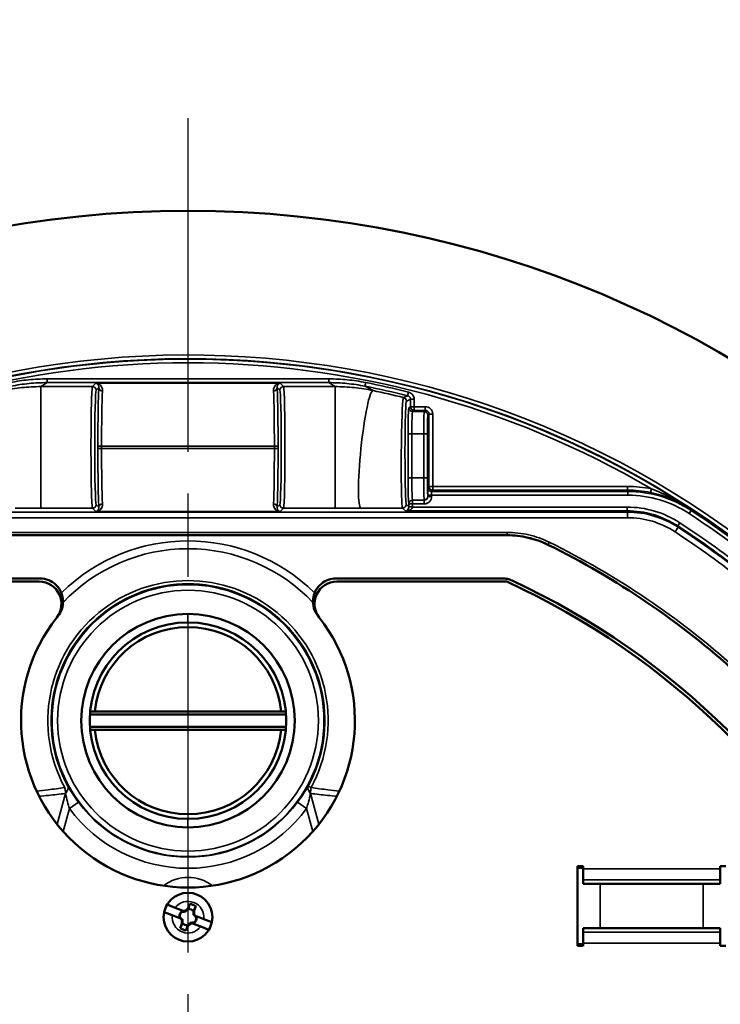
# Model space of a CAD drawing. Units: inches. Extents: x 1.3 to 66.7, y 1.3 to 42.7.
# Drawn here: x 35.8 to 39.5, y 29.9 to 35.2 of the extents above; entities that cross this region are included whole.
import ezdxf

# ---------------------------------------------------------------- set-up
doc = ezdxf.new("R2010")
doc.units = ezdxf.units.IN
doc.header["$LTSCALE"] = 4
doc.header["$MEASUREMENT"] = 0
doc.linetypes.add('CHAIN', pattern=[0.7087, 0.4724, -0.0591, 0.1181, -0.0591])
for name, color, linetype, lineweight in [('Dimension (ANSI)', 7, 'Continuous', 25), ('Roll Centerline', 7, 'CHAIN', 25), ('Visible (ANSI)', 7, 'Continuous', 50), ('Visible Narrow (ANSI)', 7, 'Continuous', 35)]:
    doc.layers.add(name, color=color, linetype=linetype, lineweight=lineweight)
doc.styles.add('Hubbell Note Text', font='calibril.ttf')
doc.dimstyles.new('Default (ANSI)', dxfattribs={"dimscale": 4, "dimtxt": 0.125, "dimasz": 0.098425, "dimexe": 0.125, "dimexo": 0.0625, "dimgap": 0.031496, "dimtad": 0, "dimtih": 1, "dimtoh": 1, "dimdec": 3, "dimrnd": 1e-08, "dimzin": 4, "dimdsep": 46, "dimtxsty": 'Hubbell Note Text', "dimcen": 0.09, "dimdle": 0.393701, "dimclrd": 256, "dimclre": 256, "dimclrt": 256, "dimadec": 0, "dimazin": 1, "dimtfac": 0.96, "dimtdec": 3, "dimtofl": 0, "dimtmove": 0, "dimatfit": 3, "dimfxl": 1, "dimtolj": 1, "dimtzin": 4, "dimlwd": -1, "dimlwe": -1, "dimarcsym": 0})

# ---------------------------------------------------------------- blocks, each defined once
blk = doc.blocks.new('*D14')
at = {"layer": 'Defpoints', "color": 0, "transparency": 16777216}
for p in [(33.6803, 32.4096), (39.6763, 24.5259)]:
    blk.add_point(p, dxfattribs=at)
at = {"layer": 'Dimension (ANSI)', "transparency": 16777216}
for p, q in [((32.1489, 34.4231), (31.7552, 34.4231)), ((33.6803, 32.4096), (32.1489, 34.4231)), ((39.4379, 24.8393), (33.9186, 32.0962))]:
    blk.add_line(p, q, dxfattribs=at)
for points in [[(33.9709, 32.1359), (33.8664, 32.0565), (33.6803, 32.4096)], [(39.4902, 24.879), (39.3857, 24.7996), (39.6763, 24.5259)]]:
    blk.add_solid(points, dxfattribs=at)
at = {"layer": 'Dimension (ANSI)', "transparency": 16777216, "insert": (29.0177, 35.2373), "char_height": 0.5, "attachment_point": 1, "style": 'Hubbell Note Text'}
blk.add_mtext('\\A1; ∅9.90\\P[∅251.6]', dxfattribs=at)

msp = doc.modelspace()

# ---------------------------------------------------------------- linework, layer by layer
at = {"layer": 'Roll Centerline', "linetype": 'CHAIN', "ltscale": 0.952448}
msp.add_line((36.6783, 34.7177), (36.6783, 22.2177), dxfattribs=at)
at = {"layer": 'Visible (ANSI)'}
for p, q in [((34.9578, 32.4677), (38.3988, 32.4677)), ((34.9598, 32.2177), (35.8761, 32.2177)), ((35.8796, 32.2352), (34.9834, 32.2352)), ((38.3731, 32.2352), (37.4769, 32.2352)), ((37.4805, 32.2177), (38.3967, 32.2177)), ((37.2072, 31.5008), (36.1493, 31.5008)), ((37.2059, 31.5177), (36.1506, 31.5177)), ((37.2072, 31.4347), (36.1493, 31.4347)), ((36.1506, 31.4177), (37.2059, 31.4177)), ((38.7783, 30.6831), (38.8083, 30.6831)), ((38.7783, 30.2524), (38.7783, 30.6831)), ((38.8083, 30.6831), (38.8083, 30.6681)), ((38.8083, 30.609), (38.8083, 30.6681)), ((39.5483, 30.6681), (39.5483, 30.6831)), ((39.5483, 30.6831), (39.5783, 30.6831)), ((39.5483, 30.6681), (39.5483, 30.609)), ((38.8083, 30.609), (38.8083, 30.5873)), ((39.5483, 30.5873), (39.5483, 30.609)), ((38.8083, 30.5873), (39.5483, 30.5873)), ((36.5934, 30.4181), (36.5498, 30.4354)), ((36.5659, 30.4758), (36.6095, 30.4585)), ((36.6095, 30.4585), (36.6532, 30.4411)), ((36.644, 30.4372), (36.6427, 30.4377)), ((36.6607, 30.4381), (36.644, 30.4372)), ((36.644, 30.4372), (36.6441, 30.437)), ((36.6532, 30.4411), (36.6636, 30.4417)), ((36.6532, 30.4411), (36.6607, 30.4381)), ((36.6636, 30.4417), (36.679, 30.4562)), ((36.6636, 30.4417), (36.6654, 30.4377)), ((36.679, 30.4562), (36.688, 30.4789)), ((36.679, 30.4562), (36.6805, 30.4527)), ((36.711, 30.4435), (36.7075, 30.442)), ((36.7201, 30.4662), (36.711, 30.4435)), ((36.711, 30.4435), (36.7123, 30.4224)), ((36.6371, 30.4007), (36.5934, 30.4181)), ((36.6319, 30.4104), (36.6331, 30.4099)), ((36.6331, 30.4099), (36.6333, 30.41)), ((36.6331, 30.4099), (36.6447, 30.3977)), ((36.6447, 30.3977), (36.6371, 30.4007)), ((36.6443, 30.3931), (36.6371, 30.4007)), ((36.6443, 30.3931), (36.6484, 30.3948)), ((36.6455, 30.372), (36.6443, 30.3931)), ((36.7123, 30.4224), (36.7082, 30.4206)), ((36.7119, 30.4178), (36.7194, 30.4148)), ((36.7234, 30.4056), (36.7119, 30.4178)), ((36.7123, 30.4224), (36.7194, 30.4148)), ((36.7194, 30.4148), (36.7632, 30.3974)), ((36.7234, 30.4056), (36.7232, 30.4055)), ((36.7247, 30.4051), (36.7234, 30.4056)), ((36.7632, 30.3974), (36.8068, 30.3801)), ((36.6365, 30.3493), (36.6455, 30.372)), ((36.6455, 30.372), (36.6491, 30.3735)), ((36.6775, 30.3593), (36.6685, 30.3366)), ((36.6775, 30.3593), (36.676, 30.3628)), ((36.6929, 30.3738), (36.6775, 30.3593)), ((36.6929, 30.3738), (36.6912, 30.3778)), ((36.7034, 30.3744), (36.6929, 30.3738)), ((36.6958, 30.3774), (36.7126, 30.3783)), ((36.7034, 30.3744), (36.6958, 30.3774)), ((36.7471, 30.357), (36.7034, 30.3744)), ((36.7126, 30.3783), (36.7125, 30.3785)), ((36.7126, 30.3783), (36.7139, 30.3778)), ((36.7907, 30.3396), (36.7471, 30.357)), ((38.8083, 30.3482), (38.8083, 30.3265)), ((39.5483, 30.3482), (38.8083, 30.3482)), ((39.5483, 30.3265), (39.5483, 30.3482)), ((38.8083, 30.2674), (38.8083, 30.3265)), ((39.5483, 30.3265), (39.5483, 30.2674)), ((38.8083, 30.2524), (38.7783, 30.2524)), ((38.8083, 30.2674), (38.8083, 30.2524)), ((39.5483, 30.2524), (39.5483, 30.2674)), ((39.5783, 30.2524), (39.5483, 30.2524))]:
    msp.add_line(p, q, dxfattribs=at)
for centre, radius in [((36.6783, 28.4677), 5.75), ((36.6783, 31.4677), 0.5756), ((36.6783, 30.4077), 0.1315)]:
    msp.add_circle(centre, radius, dxfattribs=at)
for centre, radius, start, end in [((38.3987, 31.9677), 0.5, 63.823, 90), ((36.6783, 28.4677), 4.4, 47.7356, 63.8233), ((36.6783, 28.4677), 4.1425, 114.9525, 65.0475), ((36.6783, 28.4677), 4.125, 114.62, 65.38), ((35.8761, 32.0977), 0.12, 321.8555, 90), ((37.4805, 32.0977), 0.12, 90, 218.1445), ((36.6783, 31.4677), 0.9, 141.1844, 141.8555), ((36.6783, 31.4677), 0.9, 38.1445, 38.8156), ((36.6783, 31.4677), 0.9, 141.8555, 38.1445), ((36.6783, 31.4677), 0.53, 90, 270), ((36.6783, 31.4677), 0.53, 270, 90), ((36.6783, 31.4677), 0.505, 5.6822, 174.3178), ((36.6783, 31.4677), 0.505, 185.6822, 354.3178), ((36.6783, 30.4077), 0.1314, 148.793, 167.8438), ((36.6783, 30.4077), 0.0465, 139.9497, 176.6871), ((36.6783, 30.4077), 0.045, 139.521, 177.1158), ((36.6783, 30.4077), 0.045, 49.521, 87.1158), ((36.6783, 30.4077), 0.0718, 54.4318, 82.205), ((36.6783, 30.4077), 0.045, 319.521, 357.1158), ((36.6783, 30.4077), 0.0465, 319.9497, 356.6871), ((36.6783, 30.4077), 0.1314, 328.793, 347.8438), ((36.6783, 30.4077), 0.0718, 234.4318, 262.205), ((36.6783, 30.4077), 0.045, 229.521, 267.1158)]:
    msp.add_arc(centre, radius, start, end, dxfattribs=at)
for centre, major_axis, start_param, end_param in [((38.8983, 30.6727), (-0.0849, 0.0849), 0.699078, 0.78536), ((38.8983, 30.2628), (-0.0849, -0.0849), 5.497825, 5.584108)]:
    msp.add_ellipse(centre, major_axis=major_axis, ratio=0.999924, start_param=start_param, end_param=end_param, dxfattribs=at)
for points, knots in [([(38.6193, 32.4165), (38.5851, 32.4333), (38.5491, 32.4461), (38.4749, 32.4634), (38.4369, 32.4677), (38.3988, 32.4677)], [0, 0, 0, 0, 0.2903834, 0.2903834, 0.5807665, 0.5807665, 0.5807665, 0.5807665]), ([(35.8796, 32.2352), (35.8959, 32.2352), (35.9121, 32.232), (35.9422, 32.2197), (35.9559, 32.2106), (35.9791, 32.1877), (35.9883, 32.1741), (36.001, 32.1442), (36.0044, 32.1281), (36.0048, 32.0975), (36.0025, 32.0831), (35.9931, 32.0558), (35.9861, 32.0431), (35.977, 32.0319)], [0, 0, 0, 0, 0.1241621, 0.1241621, 0.2482144, 0.2482144, 0.3721741, 0.3721741, 0.4961112, 0.4961112, 0.60601, 0.60601, 0.7159271, 0.7159271, 0.7159271, 0.7159271]), ([(37.3795, 32.0319), (37.3693, 32.0446), (37.3617, 32.0591), (37.3524, 32.0904), (37.3509, 32.1067), (37.3542, 32.1391), (37.359, 32.1548), (37.3743, 32.1835), (37.3847, 32.1962), (37.4084, 32.2158), (37.421, 32.223), (37.4482, 32.2327), (37.4625, 32.2352), (37.4769, 32.2352)], [0, 0, 0, 0, 0.1241645, 0.1241645, 0.2482204, 0.2482204, 0.3721843, 0.3721843, 0.4961257, 0.4961257, 0.6060148, 0.6060148, 0.7159271, 0.7159271, 0.7159271, 0.7159271]), ([(38.3731, 32.2352), (38.3822, 32.2352), (38.3913, 32.2342), (38.409, 32.2303), (38.4176, 32.2274), (38.4258, 32.2235)], [0, 0, 0, 0, 0.0691939, 0.0691939, 0.1383879, 0.1383879, 0.1383879, 0.1383879])]:
    msp.add_open_spline(points, degree=3, knots=knots, dxfattribs=at)
for points, weights in [([(36.6427, 30.4377), (36.6434, 30.4373), (36.6441, 30.437)], [1.00850805884, 1.00439320689, 1]), ([(36.6441, 30.437), (36.6565, 30.4373), (36.6654, 30.4377)], [1, 1.14473240095, 1.20455992985]), ([(36.6654, 30.4377), (36.6718, 30.4439), (36.6805, 30.4527)], [1.20455992985, 1.14473240095, 1]), ([(36.6805, 30.4527), (36.6834, 30.4627), (36.688, 30.4789)], [1, 1.06437010494, 1.0689811095]), ([(36.7201, 30.4662), (36.7123, 30.4512), (36.7075, 30.442)], [1.0689811095, 1.06437010494, 1]), ([(36.7075, 30.442), (36.7078, 30.4295), (36.7082, 30.4206)], [1, 1.14473240095, 1.20455992985]), ([(36.6333, 30.41), (36.6326, 30.4102), (36.6319, 30.4104)], [1, 1.00439320689, 1.00850805884]), ([(36.6484, 30.3948), (36.6421, 30.4012), (36.6333, 30.41)], [1.20455992985, 1.14473240095, 1]), ([(36.6491, 30.3735), (36.6487, 30.386), (36.6484, 30.3948)], [1, 1.14473240095, 1.20455992985]), ([(36.7082, 30.4206), (36.7144, 30.4143), (36.7232, 30.4055)], [1.20455992985, 1.14473240095, 1]), ([(36.7232, 30.4055), (36.7239, 30.4053), (36.7247, 30.4051)], [1, 1.00439320689, 1.00850805884]), ([(36.6365, 30.3493), (36.6443, 30.3642), (36.6491, 30.3735)], [1.0689811095, 1.06437010494, 1]), ([(36.676, 30.3628), (36.6731, 30.3528), (36.6685, 30.3366)], [1, 1.06437010494, 1.0689811095]), ([(36.6912, 30.3778), (36.6848, 30.3716), (36.676, 30.3628)], [1.20455992985, 1.14473240095, 1]), ([(36.7125, 30.3785), (36.7001, 30.3782), (36.6912, 30.3778)], [1, 1.14473240095, 1.20455992985]), ([(36.7139, 30.3778), (36.7132, 30.3782), (36.7125, 30.3785)], [1.00850805884, 1.00439320689, 1])]:
    msp.add_rational_spline(points, weights, degree=2, dxfattribs=at)
at = {"layer": 'Visible Narrow (ANSI)'}
for p, q in [((37.4374, 33.3112), (35.9192, 33.3112)), ((35.9192, 33.3112), (35.9192, 33.2912)), ((37.4374, 33.3112), (37.4374, 33.2912)), ((36.1632, 33.2696), (35.8851, 33.2696)), ((35.8851, 32.6139), (35.8851, 33.2696)), ((35.9192, 33.2912), (37.4374, 33.2912)), ((36.1816, 33.288), (36.1632, 33.2696)), ((37.1749, 33.288), (36.1816, 33.288)), ((36.1832, 33.2496), (36.1973, 33.2637)), ((37.1592, 33.2637), (37.1734, 33.2496)), ((37.1934, 33.2696), (37.1749, 33.288)), ((37.4714, 33.2696), (37.1934, 33.2696)), ((37.4714, 32.6139), (37.4714, 33.2696)), ((37.6365, 33.2917), (37.6326, 33.272)), ((37.8675, 33.24), (37.8626, 33.2206)), ((37.8778, 33.2012), (37.8778, 33.1614)), ((37.8778, 33.2012), (37.8978, 33.2012)), ((37.8978, 33.1614), (37.8978, 33.2012)), ((37.8778, 33.1614), (37.8688, 33.1554)), ((37.8978, 33.1614), (37.8778, 33.1614)), ((37.9575, 33.1614), (37.8978, 33.1614)), ((37.8978, 33.1614), (37.8978, 33.1414)), ((37.9575, 33.1414), (37.9575, 33.1614)), ((37.8888, 33.1354), (37.8978, 33.1414)), ((37.9515, 33.1354), (37.8888, 33.1354)), ((37.8978, 33.1414), (37.9575, 33.1414)), ((37.9575, 33.1414), (37.9515, 33.1354)), ((37.9715, 33.1154), (37.9775, 33.1214)), ((37.9775, 33.1214), (37.9775, 32.7312)), ((37.9975, 33.1214), (37.9775, 33.1214)), ((37.9975, 32.7312), (37.9975, 33.1214)), ((37.8852, 33.0154), (37.8652, 33.0154)), ((37.8652, 33.0154), (37.8652, 32.7775)), ((37.8852, 32.7775), (37.8852, 33.0154)), ((37.8852, 33.0154), (37.9498, 33.0154)), ((37.9498, 33.0154), (37.9698, 33.0154)), ((37.9498, 33.0154), (37.9498, 32.7775)), ((37.9698, 32.7775), (37.9698, 33.0154)), ((36.1924, 32.9481), (36.1924, 32.9354)), ((36.2124, 32.9481), (36.1924, 32.9481)), ((36.2124, 32.9354), (36.1924, 32.9354)), ((36.2124, 32.9354), (36.2124, 32.9481)), ((36.2124, 32.9481), (37.1441, 32.9481)), ((37.1441, 32.9354), (36.2124, 32.9354)), ((37.1641, 32.9481), (37.1441, 32.9481)), ((37.1441, 32.9481), (37.1441, 32.9354)), ((37.1641, 32.9354), (37.1441, 32.9354)), ((37.1641, 32.9354), (37.1641, 32.9481)), ((37.8652, 32.7775), (37.8852, 32.7775)), ((37.9498, 32.7775), (37.8852, 32.7775)), ((37.9698, 32.7775), (37.9498, 32.7775)), ((37.9775, 32.7312), (37.9725, 32.7237)), ((37.9775, 32.7312), (37.9975, 32.7312)), ((37.9975, 32.7112), (37.9975, 32.7312)), ((39.0482, 32.7312), (37.9975, 32.7312)), ((39.0482, 32.7112), (39.0482, 32.7312)), ((39.1727, 32.6986), (39.1767, 32.7182)), ((37.9718, 32.6773), (37.9715, 32.6775)), ((37.9718, 32.6837), (37.9718, 32.6773)), ((37.9718, 32.6837), (37.9918, 32.6837)), ((37.9718, 32.6773), (37.9918, 32.6773)), ((37.9918, 32.6773), (37.9918, 32.6837)), ((39.0505, 32.6837), (37.9918, 32.6837)), ((37.9925, 32.7037), (37.9975, 32.7112)), ((39.0505, 32.7037), (37.9925, 32.7037)), ((37.9975, 32.7112), (39.0482, 32.7112)), ((39.0505, 32.6837), (39.0505, 32.7037)), ((35.8851, 32.6139), (36.1632, 32.6139)), ((36.1632, 32.6139), (36.1816, 32.5955)), ((36.1973, 32.6198), (36.1832, 32.6339)), ((37.1734, 32.6339), (37.1592, 32.6198)), ((37.1749, 32.5955), (37.1934, 32.6139)), ((37.1934, 32.6139), (37.4714, 32.6139)), ((37.8353, 32.6148), (37.8503, 32.5998)), ((37.8693, 32.6208), (37.8553, 32.6348)), ((37.8688, 32.6376), (37.8693, 32.6373)), ((37.8693, 32.6373), (37.8893, 32.6373)), ((37.8693, 32.6373), (37.8693, 32.6208)), ((37.8693, 32.6208), (37.8893, 32.6208)), ((37.8693, 32.6203), (37.8893, 32.6198)), ((37.8893, 32.6573), (37.8888, 32.6576)), ((37.8888, 32.6576), (37.9515, 32.6576)), ((37.8893, 32.6573), (37.8893, 32.6373)), ((37.9518, 32.6573), (37.8893, 32.6573)), ((37.8893, 32.6208), (37.8893, 32.6373)), ((37.8893, 32.6373), (37.9518, 32.6373)), ((39.0455, 32.6198), (37.8893, 32.6198)), ((37.9515, 32.6576), (37.9518, 32.6573)), ((37.9518, 32.6373), (37.9518, 32.6573)), ((39.0455, 32.5998), (39.0455, 32.6198)), ((39.0478, 32.5925), (34.3088, 32.5925)), ((39.0478, 32.5625), (34.3088, 32.5625)), ((36.1816, 32.5955), (37.1749, 32.5955)), ((39.0455, 32.5998), (37.8503, 32.5998)), ((39.0478, 32.5625), (39.0478, 32.5925)), ((39.3796, 32.5854), (39.3906, 32.6021)), ((39.3213, 32.511), (39.3049, 32.4859)), ((39.3185, 32.5186), (39.3294, 32.5354)), ((38.3989, 32.4832), (34.9577, 32.4832)), ((34.9577, 32.4682), (38.3989, 32.4682)), ((38.3989, 32.4832), (38.3989, 32.4682)), ((38.626, 32.4304), (38.6194, 32.417)), ((36.6783, 31.9977), (36.6783, 32.0419)), ((36.0171, 31.0752), (35.9726, 30.9091)), ((37.342, 31.1066), (37.3266, 31.115)), ((37.3839, 30.9091), (37.3394, 31.0752)), ((36.0872, 31.0288), (36.0391, 30.9931)), ((37.2694, 31.0288), (37.3175, 30.9931)), ((36.0059, 30.8695), (36.0391, 30.9931)), ((37.3175, 30.9931), (37.3506, 30.8695)), ((36.6783, 30.8935), (36.6783, 30.9377)), ((38.7783, 30.6728), (38.7799, 30.6712)), ((38.7799, 30.6712), (38.8083, 30.6712)), ((38.7799, 30.6712), (38.7799, 30.2643)), ((38.8083, 30.6681), (39.5483, 30.6681)), ((38.8083, 30.609), (39.5483, 30.609)), ((38.8999, 30.3482), (38.8999, 30.5873)), ((39.4567, 30.5873), (39.4567, 30.3482)), ((39.5483, 30.3265), (38.8083, 30.3265)), ((38.7799, 30.2643), (38.7783, 30.2627)), ((38.8083, 30.2643), (38.7799, 30.2643)), ((39.5483, 30.2674), (38.8083, 30.2674))]:
    msp.add_line(p, q, dxfattribs=at)
for radius in [0.7331, 0.7032]:
    msp.add_circle((36.6783, 31.4677), radius, dxfattribs=at)
for centre, radius, start, end in [((36.6783, 28.4677), 4.9723, 39.66, 206.34), ((36.6783, 28.4677), 4.9523, 39.3831, 206.6169), ((36.6783, 28.4677), 4.9503, 56.8249, 123.1751), ((36.6783, 28.4677), 4.9303, 59.553, 120.447), ((36.6783, 28.4677), 4.8981, 76.0074, 78.7654), ((36.6783, 28.4677), 4.9181, 76.0074, 78.7654), ((36.6783, 28.4677), 4.9247, 39.5024, 56.7337), ((36.6783, 28.4677), 4.9447, 39.5024, 56.7337), ((36.6783, 28.4677), 4.8353, 45.8846, 56.9051), ((36.6783, 28.4677), 4.8305, 45.943, 56.8277), ((36.6783, 28.4677), 4.8553, 45.8846, 56.9051), ((36.6783, 28.4677), 4.8005, 45.947, 56.8277), ((36.6783, 31.4677), 0.9698, 45.2646, 134.7354), ((36.6783, 28.4677), 4.4005, 48.1158, 63.825), ((36.6783, 28.4677), 4.4155, 48.1158, 63.825), ((36.6783, 31.4677), 0.9274, 43.4111, 136.5889), ((36.6783, 31.4677), 0.7557, 331.4484, 208.5516), ((36.6783, 31.4677), 0.7381, 331.4484, 208.5516), ((36.6783, 31.4677), 0.7363, 216.5966, 323.4034), ((36.6783, 31.4677), 0.7962, 216.5966, 323.4034), ((36.6783, 28.4677), 4.9723, 219.66, 26.34), ((36.6783, 28.4677), 4.9523, 219.3831, 26.6169), ((36.6783, 28.4677), 4.9447, 219.5024, 26.4976), ((36.6783, 28.4677), 4.9247, 219.5024, 26.4976), ((36.6783, 30.4077), 0.2149, 52.1499, 127.8501), ((36.6783, 30.4077), 0.0855, 353.0556, 143.5812), ((36.6783, 30.4077), 0.0855, 173.0556, 323.5812)]:
    msp.add_arc(centre, radius, start, end, dxfattribs=at)
for centre, major_axis, ratio, start_param, end_param in [((36.6783, 31.0863), (0, 2.4287), 0.745432, 0.432674, 0.453472), ((36.1634, 32.9417), (0, -0.3279), 0.024589, 3.167773, 6.257005), ((36.1632, 33.2496), (0.0141, -0.0141), 0.999315, 0.785741, 2.355852), ((36.1834, 32.9417), (0, 0.3079), 0.026186, 0.02618, 3.115413), ((36.2019, 32.9481), (0, -0.36), 0.026186, 3.643489, 4.712389), ((36.2173, 33.2637), (-0.02, 0.001), 0.876441, 0.054391, 1.612594), ((37.1392, 33.2637), (0.02, 0.001), 0.876441, 4.670592, 6.228794), ((37.1547, 32.9481), (0, 0.36), 0.026186, 4.712389, 5.781289), ((37.1934, 33.2496), (-0.0141, -0.0141), 0.999315, 3.927333, 5.497445), ((37.1732, 32.9417), (0, -0.3079), 0.026186, 0.02618, 3.115413), ((37.1932, 32.9417), (0, 0.3279), 0.024589, 3.167773, 6.257005), ((36.6783, 31.0863), (0, 2.4287), 0.745432, 5.829714, 5.850511), ((37.6439, 32.9312), (0.0326, 0.3172), 0.10441, 0.006623, 3.126148), ((36.2219, 32.9481), (0, 0.34), 0.027726, 0.501896, 1.570796), ((37.1347, 32.9481), (0, -0.34), 0.027726, 1.570796, 2.639697), ((37.8356, 33.1914), (-0.0081, 0.0183), 0.999591, 4.296948, 5.627128), ((41.6069, 28.4677), (-7.3639, 0), 0.745432, 5.2434, 5.246905), ((37.8689, 33.0154), (0, -0.14), 0.026186, 3.159046, 4.712389), ((37.8888, 33.1554), (0.0111, -0.0166), 0.999505, 4.124673, 5.695013), ((37.8978, 33.1614), (-0.0111, 0.0166), 0.999505, 0.983081, 2.55342), ((37.9575, 33.1214), (0.0283, 0.0283), 0.999695, 5.497939, 7.068431), ((37.8889, 33.0154), (0, 0.12), 0.03055, 0.017453, 1.570796), ((37.9515, 33.0154), (0, -0.12), 0.014546, 3.159046, 4.712389), ((37.9515, 33.1154), (0.0141, -0.0141), 0.999695, 0.78555, 2.356042), ((37.9575, 33.1214), (0.0142, 0.0142), 0.999087, 5.497939, 7.068431), ((37.9715, 33.0154), (0, 0.1), 0.017455, 0.017453, 1.570796), ((36.2019, 32.9354), (0, -0.36), 0.026186, 4.712389, 5.781289), ((36.2219, 32.9354), (0, 0.34), 0.027726, 1.570796, 2.639697), ((37.1347, 32.9354), (0, -0.34), 0.027726, 0.501896, 1.570796), ((37.1547, 32.9354), (0, 0.36), 0.026186, 3.643489, 4.712389), ((37.8689, 32.7775), (0, -0.14), 0.026186, 4.712389, 6.265732), ((37.8889, 32.7775), (0, 0.12), 0.03055, 1.570796, 3.124139), ((37.9515, 32.7775), (0, -0.12), 0.014546, 4.712389, 6.265732), ((37.9715, 32.7775), (0, 0.1), 0.017455, 1.570796, 3.124139), ((37.9725, 32.6837), (0, -0.04), 0.017455, 3.167773, 4.712389), ((37.9925, 32.7237), (0.0166, -0.0111), 0.999505, 3.729765, 5.300105), ((37.9975, 32.7312), (-0.0166, 0.0111), 0.999505, 0.588172, 2.158512), ((37.9515, 32.6775), (-0.0141, -0.0141), 0.999695, 0.78555, 2.356042), ((37.9518, 32.6773), (0.0283, -0.0283), 0.999695, 5.497939, 7.068431), ((37.9518, 32.6773), (0.0142, -0.0142), 0.999087, 5.497939, 7.068431), ((37.9925, 32.6837), (0, 0.02), 0.03491, 0.02618, 1.570796), ((36.6783, 31.384), (0, 3.4451), 0.745432, 5.105505, 5.107867), ((36.1632, 32.6339), (0.0141, 0.0141), 0.999315, 3.927333, 5.497445), ((36.2173, 32.6198), (-0.02, -0.001), 0.876441, 4.670592, 6.228794), ((37.1392, 32.6198), (0.02, -0.001), 0.876441, 0.054391, 1.612594), ((37.1934, 32.6339), (-0.0141, 0.0141), 0.999315, 0.785741, 2.355852), ((37.8353, 32.6348), (-0.0141, -0.0141), 0.999315, 0.785741, 2.355852), ((37.8503, 32.6198), (-0.0076, -0.0188), 0.928188, 0.409293, 1.95391), ((37.8503, 32.6198), (0.039, 0.0007), 0.512958, 4.703036, 6.247652), ((37.8888, 32.6376), (-0.0111, -0.0166), 0.999505, 3.729765, 5.300105), ((37.8893, 32.6373), (0.0111, 0.0166), 0.999505, 0.588172, 2.158512), ((37.8493, 32.6208), (0.0142, -0.0142), 0.997948, 0.759561, 0.785056), ((37.8493, 32.6208), (0.0283, -0.0283), 0.999315, 0.759561, 0.785056), ((35.9762, 31.0862), (0.0074, -0.0595), 0.679613, 1.301372, 1.831174), ((35.9773, 31.0864), (0.0055, -0.0597), 0.674686, 1.326569, 1.85331), ((35.9773, 31.0864), (0.0516, 0.0306), 0.571663, 5.222079, 6.219356), ((37.3792, 31.0864), (-0.0516, 0.0306), 0.571663, 0.06383, 1.061106), ((37.3792, 31.0864), (0.0055, 0.0597), 0.674686, 1.288282, 1.815024), ((37.3804, 31.0862), (-0.0074, -0.0595), 0.679613, 4.452011, 4.981813), ((38.8999, 30.6712), (-0.0849, -0.0849), 0.999924, 5.398236, 5.497749), ((38.8999, 30.2643), (0.0849, -0.0849), 0.999924, 3.927029, 4.026542)]:
    msp.add_ellipse(centre, major_axis=major_axis, ratio=ratio, start_param=start_param, end_param=end_param, dxfattribs=at)
for points, knots in [([(35.9192, 33.3112), (35.8858, 33.3112), (35.8524, 33.3096), (35.7859, 33.3031), (35.7529, 33.2982), (35.7201, 33.2917)], [0, 0, 0, 0, 0.2543482, 0.2543482, 0.5088902, 0.5088902, 0.5088902, 0.5088902]), ([(37.6365, 33.2917), (37.6037, 33.2982), (37.5706, 33.3031), (37.5042, 33.3096), (37.4708, 33.3112), (37.4374, 33.3112)], [0, 0, 0, 0, 0.254511, 0.254511, 0.5088902, 0.5088902, 0.5088902, 0.5088902]), ([(35.8851, 33.2696), (35.8507, 33.2696), (35.8163, 33.2678), (35.765, 33.2625), (35.7479, 33.2603), (35.7224, 33.2563), (35.7139, 33.2548), (35.697, 33.2517), (35.6887, 33.2501), (35.6803, 33.2483)], [0, 0, 0, 0, 0.1764175, 0.1764175, 0.2658953, 0.2658953, 0.3106342, 0.3106342, 0.3553731, 0.3553731, 0.3553731, 0.3553731]), ([(35.724, 33.272), (35.7561, 33.2784), (35.7886, 33.2832), (35.8537, 33.2896), (35.8864, 33.2912), (35.9192, 33.2912)], [-0.5088902, -0.5088902, -0.5088902, -0.5088902, -0.2543482, -0.2543482, 0, 0, 0, 0]), ([(36.1973, 33.2637), (36.1974, 33.2646), (36.1974, 33.2654), (36.1974, 33.2669), (36.1974, 33.2676), (36.1973, 33.2689), (36.1972, 33.2696), (36.197, 33.2709), (36.1969, 33.2715), (36.1966, 33.2727), (36.1964, 33.2733), (36.1961, 33.2743), (36.196, 33.2747), (36.1957, 33.2754), (36.1955, 33.2758), (36.1952, 33.2766), (36.195, 33.2769), (36.1947, 33.2776), (36.1945, 33.278), (36.194, 33.2788), (36.1938, 33.2792), (36.1932, 33.2801), (36.1929, 33.2805), (36.1923, 33.2813), (36.192, 33.2817), (36.1913, 33.2824), (36.191, 33.2828), (36.1903, 33.2835), (36.19, 33.2838), (36.1893, 33.2844), (36.1889, 33.2847), (36.1882, 33.2852), (36.1878, 33.2855), (36.187, 33.2859), (36.1867, 33.2862), (36.1859, 33.2866), (36.1855, 33.2867), (36.1847, 33.2871), (36.1844, 33.2872), (36.1836, 33.2875), (36.1832, 33.2876), (36.1824, 33.2879), (36.182, 33.2879), (36.1816, 33.288)], [-0.4230363, -0.4230363, -0.4230363, -0.4230363, -0.399588, -0.399588, -0.3790072, -0.3790072, -0.3582598, -0.3582598, -0.3373706, -0.3373706, -0.3163677, -0.3163677, -0.3013543, -0.3013543, -0.2863119, -0.2863119, -0.271254, -0.271254, -0.2561948, -0.2561948, -0.2350575, -0.2350575, -0.2138597, -0.2138597, -0.1925997, -0.1925997, -0.1712856, -0.1712856, -0.1499262, -0.1499262, -0.1285309, -0.1285309, -0.1071098, -0.1071098, -0.0856734, -0.0856734, -0.0642328, -0.0642328, -0.0427993, -0.0427993, -0.0213846, -0.0213846, 0, 0, 0, 0]), ([(36.2173, 33.2462), (36.2177, 33.2536), (36.2161, 33.26), (36.2094, 33.2742), (36.2029, 33.2803), (36.1912, 33.2863), (36.1864, 33.2876), (36.1816, 33.288)], [-0.4434423, -0.4434423, -0.4434423, -0.4434423, -0.3199771, -0.3199771, -0.1224328, -0.1224328, 0.0011702, 0.0011702, 0.0011702, 0.0011702]), ([(37.1749, 33.288), (37.1702, 33.2876), (37.1654, 33.2863), (37.1537, 33.2803), (37.1471, 33.2742), (37.1405, 33.26), (37.1389, 33.2536), (37.1392, 33.2462)], [-0.0011845, -0.0011845, -0.0011845, -0.0011845, 0.1221464, 0.1221464, 0.3196908, 0.3196908, 0.443156, 0.443156, 0.443156, 0.443156]), ([(37.1592, 33.2637), (37.1592, 33.2645), (37.1591, 33.2652), (37.1591, 33.2666), (37.1591, 33.2673), (37.1592, 33.2686), (37.1593, 33.2693), (37.1595, 33.2706), (37.1596, 33.2712), (37.1599, 33.2724), (37.1601, 33.273), (37.1604, 33.2742), (37.1606, 33.2747), (37.161, 33.2758), (37.1613, 33.2763), (37.1617, 33.2773), (37.162, 33.2778), (37.1625, 33.2787), (37.1628, 33.2792), (37.1634, 33.2801), (37.1637, 33.2805), (37.1643, 33.2813), (37.1646, 33.2817), (37.1652, 33.2824), (37.1656, 33.2828), (37.1662, 33.2834), (37.1666, 33.2838), (37.1673, 33.2844), (37.1677, 33.2847), (37.1684, 33.2852), (37.1688, 33.2855), (37.1695, 33.2859), (37.1699, 33.2862), (37.1707, 33.2866), (37.171, 33.2867), (37.1718, 33.2871), (37.1722, 33.2872), (37.173, 33.2875), (37.1734, 33.2876), (37.1742, 33.2879), (37.1746, 33.2879), (37.1749, 33.288)], [-0.423041, -0.423041, -0.423041, -0.423041, -0.4026896, -0.4026896, -0.3821484, -0.3821484, -0.3614472, -0.3614472, -0.3406195, -0.3406195, -0.319703, -0.319703, -0.2987396, -0.2987396, -0.277731, -0.277731, -0.2566351, -0.2566351, -0.2354585, -0.2354585, -0.2142091, -0.2142091, -0.1928956, -0.1928956, -0.1715275, -0.1715275, -0.1501151, -0.1501151, -0.1286695, -0.1286695, -0.1072026, -0.1072026, -0.0857268, -0.0857268, -0.0642552, -0.0642552, -0.0428012, -0.0428012, -0.0213784, -0.0213784, 0, 0, 0, 0]), ([(37.4374, 33.2912), (37.4701, 33.2912), (37.5029, 33.2896), (37.568, 33.2832), (37.6005, 33.2784), (37.6326, 33.272)], [-0.5088902, -0.5088902, -0.5088902, -0.5088902, -0.254511, -0.254511, 0, 0, 0, 0]), ([(37.6763, 33.2483), (37.6429, 33.2553), (37.6088, 33.2607), (37.5402, 33.2678), (37.5059, 33.2696), (37.4714, 33.2696)], [0, 0, 0, 0, 0.1789031, 0.1789031, 0.3553725, 0.3553725, 0.3553725, 0.3553725]), ([(37.6763, 33.2483), (37.6714, 33.251), (37.6666, 33.2537), (37.6617, 33.2564), (37.652, 33.2617), (37.6423, 33.2669), (37.6326, 33.272)], [-0.45379419, -0.45379419, -0.45379419, -0.45379419, -0.44681628, -0.44681628, -0.44681628, -0.43290325, -0.43290325, -0.43290325, -0.43290325]), ([(37.8403, 33.2108), (37.8382, 33.2101), (37.8359, 33.1866), (37.8323, 33.1118), (37.8309, 33.0666), (37.8289, 32.9696), (37.8283, 32.9187), (37.8279, 32.8236), (37.828, 32.7791), (37.8291, 32.7074), (37.8298, 32.6787), (37.8316, 32.6411), (37.8325, 32.6292), (37.834, 32.6178), (37.8346, 32.6153), (37.8353, 32.6148)], [-2.191398, -2.191398, -2.191398, -2.191398, -1.720682, -1.720682, -1.335473, -1.335473, -0.982257, -0.982257, -0.652961, -0.652961, -0.362756, -0.362756, -0.139522, -0.139522, 0, 0, 0, 0]), ([(37.8626, 33.2206), (37.8593, 33.2191), (37.8559, 33.2176), (37.8485, 33.2144), (37.8444, 33.2126), (37.8403, 33.2108)], [-1.039784135, -1.039784135, -1.039784135, -1.039784135, -1.038199599, -1.038199599, -1.036279887, -1.036279887, -1.036279887, -1.036279887]), ([(37.8626, 33.2206), (37.8653, 33.2199), (37.8679, 33.2187), (37.8722, 33.2153), (37.874, 33.2132), (37.8763, 33.209), (37.877, 33.2071), (37.8777, 33.2037), (37.8778, 33.2025), (37.8778, 33.2012)], [-0.1347506, -0.1347506, -0.1347506, -0.1347506, -0.0925774, -0.0925774, -0.0514319, -0.0514319, -0.0197815, -0.0197815, 0, 0, 0, 0]), ([(37.8978, 33.2012), (37.8978, 33.2037), (37.8975, 33.2063), (37.8962, 33.213), (37.8948, 33.2169), (37.8902, 33.2253), (37.8866, 33.2295), (37.8779, 33.2362), (37.8728, 33.2386), (37.8675, 33.24)], [0, 0, 0, 0, 0.0197815, 0.0197815, 0.0514319, 0.0514319, 0.0925774, 0.0925774, 0.1347506, 0.1347506, 0.1347506, 0.1347506]), ([(37.8553, 32.6348), (37.8548, 32.6352), (37.8543, 32.6376), (37.8531, 32.6482), (37.8524, 32.6593), (37.8509, 32.6944), (37.8501, 32.7211), (37.8489, 32.7879), (37.8485, 32.8293), (37.8482, 32.9181), (37.8483, 32.9656), (37.8492, 33.0562), (37.85, 33.0985), (37.8523, 33.1686), (37.854, 33.1907), (37.8556, 33.1914)], [0, 0, 0, 0, 0.139522, 0.139522, 0.362756, 0.362756, 0.652961, 0.652961, 0.982257, 0.982257, 1.335473, 1.335473, 1.720682, 1.720682, 2.191398, 2.191398, 2.191398, 2.191398]), ([(39.1767, 32.7182), (39.1556, 32.7225), (39.1342, 32.7258), (39.0913, 32.7301), (39.0697, 32.7312), (39.0482, 32.7312)], [0, 0, 0, 0, 0.1643377, 0.1643377, 0.3286755, 0.3286755, 0.3286755, 0.3286755]), ([(39.3871, 32.6112), (39.3641, 32.6262), (39.3405, 32.6403), (39.2886, 32.6689), (39.2603, 32.6829), (39.2132, 32.7038), (39.195, 32.7113), (39.1767, 32.7182)], [-0.6188326, -0.6188326, -0.6188326, -0.6188326, -0.4031234, -0.4031234, -0.1550475, -0.1550475, 0, 0, 0, 0]), ([(39.0482, 32.7112), (39.0691, 32.7112), (39.09, 32.7102), (39.1315, 32.706), (39.1522, 32.7028), (39.1727, 32.6986)], [-0.3286755, -0.3286755, -0.3286755, -0.3286755, -0.1643377, -0.1643377, 0, 0, 0, 0]), ([(39.3906, 32.6021), (39.3404, 32.635), (39.2854, 32.6606), (39.1705, 32.695), (39.1105, 32.7037), (39.0505, 32.7037)], [-0.8848181, -0.8848181, -0.8848181, -0.8848181, -0.442409, -0.442409, 0, 0, 0, 0]), ([(39.0505, 32.6837), (39.1086, 32.6837), (39.1666, 32.6752), (39.2779, 32.642), (39.3311, 32.6173), (39.3796, 32.5854)], [0, 0, 0, 0, 0.442409, 0.442409, 0.8848181, 0.8848181, 0.8848181, 0.8848181]), ([(39.1727, 32.6986), (39.192, 32.6946), (39.2111, 32.6898), (39.26, 32.6749), (39.2891, 32.6637), (39.3413, 32.6388), (39.3647, 32.6257), (39.3871, 32.6112)], [0, 0, 0, 0, 0.1550475, 0.1550475, 0.4031234, 0.4031234, 0.6188326, 0.6188326, 0.6188326, 0.6188326]), ([(35.7458, 32.6141), (35.7516, 32.6141), (35.7574, 32.6141), (35.7691, 32.614), (35.7749, 32.614), (35.7924, 32.614), (35.8041, 32.614), (35.8389, 32.6139), (35.862, 32.6139), (35.8851, 32.6139)], [-0.3553731, -0.3553731, -0.3553731, -0.3553731, -0.3106342, -0.3106342, -0.2658953, -0.2658953, -0.1764175, -0.1764175, 0, 0, 0, 0]), ([(36.1816, 32.5955), (36.1864, 32.5959), (36.1912, 32.5972), (36.2029, 32.6032), (36.2094, 32.6093), (36.2161, 32.6235), (36.2177, 32.6299), (36.2173, 32.6373)], [-0.0011844, -0.0011844, -0.0011844, -0.0011844, 0.1221461, 0.1221461, 0.3196904, 0.3196904, 0.4431556, 0.4431556, 0.4431556, 0.4431556]), ([(36.1973, 32.6198), (36.1974, 32.619), (36.1974, 32.6183), (36.1974, 32.6169), (36.1974, 32.6162), (36.1973, 32.6149), (36.1972, 32.6142), (36.197, 32.6129), (36.1969, 32.6123), (36.1967, 32.6111), (36.1965, 32.6105), (36.1961, 32.6093), (36.1959, 32.6088), (36.1955, 32.6077), (36.1953, 32.6072), (36.1948, 32.6062), (36.1946, 32.6057), (36.1941, 32.6048), (36.1938, 32.6043), (36.1932, 32.6034), (36.1929, 32.603), (36.1923, 32.6022), (36.192, 32.6018), (36.1913, 32.6011), (36.191, 32.6007), (36.1903, 32.6), (36.19, 32.5997), (36.1893, 32.5991), (36.1889, 32.5988), (36.1882, 32.5983), (36.1878, 32.598), (36.1871, 32.5976), (36.1867, 32.5973), (36.1859, 32.5969), (36.1855, 32.5967), (36.1847, 32.5964), (36.1844, 32.5962), (36.1836, 32.596), (36.1832, 32.5959), (36.1824, 32.5956), (36.182, 32.5956), (36.1816, 32.5955)], [-0.423041, -0.423041, -0.423041, -0.423041, -0.4026896, -0.4026896, -0.3821485, -0.3821485, -0.3614473, -0.3614473, -0.3406196, -0.3406196, -0.3197032, -0.3197032, -0.2987399, -0.2987399, -0.2777313, -0.2777313, -0.2566353, -0.2566353, -0.2354587, -0.2354587, -0.2142093, -0.2142093, -0.1928958, -0.1928958, -0.1715277, -0.1715277, -0.1501152, -0.1501152, -0.1286696, -0.1286696, -0.1072026, -0.1072026, -0.0857268, -0.0857268, -0.0642552, -0.0642552, -0.0428012, -0.0428012, -0.0213784, -0.0213784, 0, 0, 0, 0]), ([(37.1392, 32.6373), (37.1389, 32.6299), (37.1405, 32.6235), (37.1472, 32.6093), (37.1537, 32.6032), (37.1654, 32.5972), (37.1702, 32.5959), (37.1749, 32.5955)], [-0.4434422, -0.4434422, -0.4434422, -0.4434422, -0.319977, -0.319977, -0.1224327, -0.1224327, 0.0011703, 0.0011703, 0.0011703, 0.0011703]), ([(37.1592, 32.6198), (37.1592, 32.6189), (37.1591, 32.6181), (37.1591, 32.6166), (37.1592, 32.6159), (37.1593, 32.6146), (37.1594, 32.6139), (37.1596, 32.6126), (37.1597, 32.612), (37.16, 32.6108), (37.1601, 32.6102), (37.1605, 32.6092), (37.1606, 32.6088), (37.1609, 32.6081), (37.161, 32.6077), (37.1614, 32.6069), (37.1615, 32.6066), (37.1619, 32.6059), (37.1621, 32.6055), (37.1625, 32.6047), (37.1628, 32.6043), (37.1634, 32.6034), (37.1637, 32.603), (37.1643, 32.6022), (37.1646, 32.6018), (37.1652, 32.6011), (37.1656, 32.6007), (37.1663, 32.6), (37.1666, 32.5997), (37.1673, 32.5991), (37.1677, 32.5988), (37.1684, 32.5983), (37.1688, 32.598), (37.1695, 32.5976), (37.1699, 32.5973), (37.1707, 32.5969), (37.171, 32.5967), (37.1718, 32.5964), (37.1722, 32.5962), (37.173, 32.596), (37.1734, 32.5959), (37.1742, 32.5956), (37.1746, 32.5956), (37.1749, 32.5955)], [-0.4230363, -0.4230363, -0.4230363, -0.4230363, -0.3995903, -0.3995903, -0.3790094, -0.3790094, -0.3582621, -0.3582621, -0.3373729, -0.3373729, -0.3163701, -0.3163701, -0.3013561, -0.3013561, -0.2863131, -0.2863131, -0.2712546, -0.2712546, -0.2561947, -0.2561947, -0.2350575, -0.2350575, -0.2138597, -0.2138597, -0.1925997, -0.1925997, -0.1712856, -0.1712856, -0.1499262, -0.1499262, -0.1285309, -0.1285309, -0.1071098, -0.1071098, -0.0856734, -0.0856734, -0.0642328, -0.0642328, -0.0427993, -0.0427993, -0.0213846, -0.0213846, 0, 0, 0, 0]), ([(37.4714, 32.6139), (37.4946, 32.6139), (37.5177, 32.6139), (37.5642, 32.614), (37.5875, 32.614), (37.6108, 32.6141)], [-0.3553725, -0.3553725, -0.3553725, -0.3553725, -0.1789031, -0.1789031, 0, 0, 0, 0]), ([(39.3294, 32.5354), (39.2875, 32.5627), (39.2416, 32.5839), (39.1456, 32.6125), (39.0956, 32.6198), (39.0455, 32.6198)], [0, 0, 0, 0, 0.3813242, 0.3813242, 0.7628929, 0.7628929, 0.7628929, 0.7628929]), ([(39.3906, 32.6021), (39.3901, 32.6035), (39.3895, 32.6049), (39.389, 32.6062), (39.3884, 32.6077), (39.3879, 32.6092), (39.3873, 32.6106)], [-1.177723126, -1.177723126, -1.177723126, -1.177723126, -1.17651115, -1.17651115, -1.17651115, -1.175202808, -1.175202808, -1.175202808, -1.175202808]), ([(39.0455, 32.5998), (39.0936, 32.5998), (39.1418, 32.5928), (39.2341, 32.5653), (39.2782, 32.5449), (39.3185, 32.5186)], [-0.7628929, -0.7628929, -0.7628929, -0.7628929, -0.3813242, -0.3813242, 0, 0, 0, 0]), ([(39.0455, 32.5998), (39.0459, 32.5985), (39.0463, 32.5972), (39.0467, 32.596), (39.047, 32.5948), (39.0474, 32.5937), (39.0478, 32.5925)], [1.17264128, 1.17264128, 1.17264128, 1.17264128, 1.173832902, 1.173832902, 1.173832902, 1.174925086, 1.174925086, 1.174925086, 1.174925086]), ([(39.3213, 32.511), (39.281, 32.5374), (39.2367, 32.5579), (39.1442, 32.5855), (39.096, 32.5925), (39.0478, 32.5925)], [0, 0, 0, 0, 0.3455985, 0.3455985, 0.6911503, 0.6911503, 0.6911503, 0.6911503]), ([(39.0478, 32.5625), (39.0931, 32.5625), (39.1385, 32.5559), (39.2254, 32.53), (39.267, 32.5107), (39.3049, 32.4859)], [-0.6911503, -0.6911503, -0.6911503, -0.6911503, -0.3455985, -0.3455985, 0, 0, 0, 0]), ([(39.3213, 32.511), (39.3209, 32.5123), (39.3204, 32.5135), (39.3199, 32.5148), (39.3195, 32.5161), (39.319, 32.5174), (39.3185, 32.5186)], [-1.174958865, -1.174958865, -1.174958865, -1.174958865, -1.173832902, -1.173832902, -1.173832902, -1.17267869, -1.17267869, -1.17267869, -1.17267869]), ([(38.3989, 32.4682), (38.3989, 32.4682), (38.3989, 32.4682), (38.3989, 32.4681), (38.3988, 32.468), (38.3988, 32.4679), (38.3988, 32.4677)], [1.38397411, 1.38397411, 1.38397411, 1.38397411, 1.4004262, 1.4004262, 1.4004262, 1.45450037, 1.45450037, 1.45450037, 1.45450037]), ([(38.626, 32.4304), (38.5908, 32.4477), (38.5537, 32.461), (38.4773, 32.4787), (38.4381, 32.4832), (38.3989, 32.4832)], [0, 0, 0, 0, 0.2987494, 0.2987494, 0.5974988, 0.5974988, 0.5974988, 0.5974988]), ([(38.3989, 32.4682), (38.4369, 32.4682), (38.475, 32.4639), (38.5492, 32.4466), (38.5852, 32.4338), (38.6194, 32.417)], [-0.5974988, -0.5974988, -0.5974988, -0.5974988, -0.2987494, -0.2987494, 0, 0, 0, 0]), ([(38.6193, 32.4165), (38.6193, 32.4166), (38.6194, 32.4167), (38.6194, 32.4169), (38.6194, 32.4169), (38.6194, 32.4169), (38.6194, 32.417)], [-1.45450037, -1.45450037, -1.45450037, -1.45450037, -1.4004262, -1.4004262, -1.4004262, -1.38397411, -1.38397411, -1.38397411, -1.38397411]), ([(36.0134, 31.1064), (35.9834, 31.1021), (35.9535, 31.0982), (35.9032, 31.0921), (35.8829, 31.0898), (35.8625, 31.0876)], [0, 0, 0, 0, 0.3161745, 0.3161745, 0.5309706, 0.5309706, 0.5309706, 0.5309706]), ([(35.8761, 31.0597), (35.8929, 31.0614), (35.9097, 31.0631), (35.9568, 31.068), (35.9869, 31.0715), (36.0171, 31.0752)], [-0.4927477, -0.4927477, -0.4927477, -0.4927477, -0.3161745, -0.3161745, 0, 0, 0, 0]), ([(36.0178, 31.0755), (36.0207, 31.0618), (36.0242, 31.0465), (36.0315, 31.0184), (36.0352, 31.0056), (36.0391, 30.9931)], [-2.504952, -2.504952, -2.504952, -2.504952, -2.339046, -2.339046, -2.2034053, -2.2034053, -2.2034053, -2.2034053]), ([(36.0872, 31.0288), (36.0773, 31.042), (36.0679, 31.0555), (36.0483, 31.0849), (36.0384, 31.1008), (36.03, 31.115)], [2.2034053, 2.2034053, 2.2034053, 2.2034053, 2.339046, 2.339046, 2.504952, 2.504952, 2.504952, 2.504952]), ([(37.3266, 31.115), (37.3239, 31.1105), (37.3211, 31.1059), (37.3096, 31.0871), (37.2999, 31.0721), (37.2831, 31.0476), (37.2763, 31.0381), (37.2694, 31.0288)], [-2.5049657, -2.5049657, -2.5049657, -2.5049657, -2.4527352, -2.4527352, -2.2993013, -2.2993013, -2.2034051, -2.2034051, -2.2034051, -2.2034051]), ([(37.3175, 30.9931), (37.3202, 31.0019), (37.3229, 31.0109), (37.3293, 31.0342), (37.3328, 31.0486), (37.3369, 31.0667), (37.3378, 31.0712), (37.3388, 31.0755)], [2.2034051, 2.2034051, 2.2034051, 2.2034051, 2.2993013, 2.2993013, 2.4527352, 2.4527352, 2.5049657, 2.5049657, 2.5049657, 2.5049657]), ([(37.3394, 31.0752), (37.3696, 31.0715), (37.3998, 31.068), (37.4468, 31.0631), (37.4637, 31.0614), (37.4805, 31.0597)], [-0.632349, -0.632349, -0.632349, -0.632349, -0.3161745, -0.3161745, -0.1396013, -0.1396013, -0.1396013, -0.1396013]), ([(37.494, 31.0876), (37.4737, 31.0898), (37.4534, 31.0921), (37.4031, 31.0982), (37.3731, 31.1021), (37.3432, 31.1064)], [0.1013785, 0.1013785, 0.1013785, 0.1013785, 0.3161745, 0.3161745, 0.632349, 0.632349, 0.632349, 0.632349])]:
    msp.add_open_spline(points, degree=3, knots=knots, dxfattribs=at)
for points in [[(37.8403, 33.2108), (37.7861, 33.2242), (37.7314, 33.2367), (37.6763, 33.2483)], [(37.6108, 32.6141), (37.6859, 32.6143), (37.7607, 32.6145), (37.8353, 32.6148)], [(39.3873, 32.6106), (39.3872, 32.6108), (39.3872, 32.611), (39.3871, 32.6112)], [(36.0145, 31.1066), (36.0141, 31.1065), (36.0137, 31.1065), (36.0134, 31.1064)], [(36.0171, 31.0752), (36.0174, 31.0753), (36.0176, 31.0754), (36.0178, 31.0755)], [(37.3388, 31.0755), (37.339, 31.0754), (37.3392, 31.0753), (37.3394, 31.0752)], [(37.3432, 31.1064), (37.3428, 31.1065), (37.3424, 31.1065), (37.342, 31.1066)]]:
    msp.add_open_spline(points, degree=3, dxfattribs=at)

# ---------------------------------------------------------------- dimensions: what is measured, and where the dimension line sits
at = {"layer": 'Dimension (ANSI)'}
dim = msp.add_diameter_dim_2p(p1=(39.6763, 24.5259), p2=(33.6803, 32.4096), text=' <>\\X[∅251.6]', dimstyle='Default (ANSI)', override={"dimgap": 0.031496, "dimdec": 2, "dimlfac": 1, "dimpost": '\\X', "dimtol": 0, "dimlim": 0, "dimtp": 0, "dimtm": 0, "dimtdec": 2, "dimtofl": 1, "dimatfit": 2, "dimtvp": -0.25}, dxfattribs=at)
dim.commit()
dim.dimension.update_dxf_attribs({"geometry": '*D14', "text_midpoint": (30.3234, 34.4231), "dimtype": 163})

doc.saveas('drawing.dxf')
